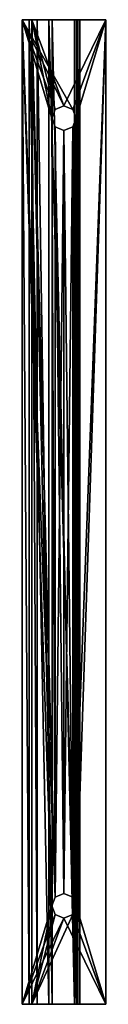
# Model space of a CAD drawing. Extents: x 0 to 17, y 0 to 200.
import ezdxf

# ---------------------------------------------------------------- set-up
doc = ezdxf.new("R2010")
doc.units = 0
doc.layers.get('0').update_dxf_attribs({"linetype": 'CONTINUOUS'})

# ---------------------------------------------------------------- blocks, each defined once
blk = doc.blocks.new('*X1')
mesh = blk.add_polyface()
corners = [(17, 0), (17, 200), (0, 200), (0, 0), (11, 20), (10.27, 18.23), (8.5, 17.5), (6.73, 18.23), (6, 20), (6.73, 21.77), (8.5, 22.5), (10.27, 21.77), (11, 180), (10.27, 178.23), (8.5, 177.5), (6.73, 178.23), (6, 180), (6.73, 181.77), (8.5, 182.5), (10.27, 181.77)]
mesh.append_faces([[corners[k] for k in face] for face in [(9, 2, 16), (12, 1, 11)]], dxfattribs={"vtx0": -1, "vtx1": -1, "vtx2": -1})
mesh.append_faces([[corners[k] for k in face] for face in [(0, 6, 5), (3, 7, 6), (3, 8, 7), (8, 3, 2), (2, 9, 8), (15, 10, 9), (9, 16, 15), (2, 17, 16), (2, 18, 17), (2, 19, 18), (1, 12, 19), (11, 13, 12), (11, 14, 13), (1, 4, 11)]], dxfattribs={"vtx0": -1, "vtx2": -1})
mesh.append_faces([[corners[k] for k in face] for face in [(5, 4, 0), (0, 3, 6), (15, 14, 10), (2, 1, 19), (11, 10, 14), (1, 0, 4)]], dxfattribs={"vtx1": -1, "vtx2": -1})
mesh = blk.add_polyface()
corners = [(0, 0), (0, 200), (0, 200, 27.15), (0, 0, 27.15)]
mesh.append_faces([[corners[k] for k in face] for face in [(0, 2, 1)]], dxfattribs={"vtx0": -1})
mesh.append_faces([[corners[k] for k in face] for face in [(0, 3, 2)]], dxfattribs={"vtx2": -1})
mesh = blk.add_polyface()
corners = [(5.39, 0, 37.69), (5.39, 200, 37.69), (1.43, 200, 33.07), (1.43, 0, 33.07), (11.03, 0, 40), (11.03, 200, 40), (0, 200, 27.15), (0, 0, 27.15)]
mesh.append_faces([[corners[k] for k in face] for face in [(0, 2, 3), (4, 1, 0), (3, 6, 7)]], dxfattribs={"vtx0": -1})
mesh.append_faces([[corners[k] for k in face] for face in [(0, 1, 2), (4, 5, 1), (3, 2, 6)]], dxfattribs={"vtx2": -1})
mesh = blk.add_polyface()
corners = [(2, 200, 20.5), (2, 200, 2), (17, 200, 2), (17, 200), (0, 200), (0, 200, 27.15), (1.43, 200, 33.07), (5.39, 200, 37.69), (11.03, 200, 40), (11.75, 200, 35.92), (11.71, 200, 35.04), (11.3, 200, 34.27), (10.6, 200, 33.74), (6.07, 200, 30.57), (3.05, 200, 25.93)]
mesh.append_faces([[corners[k] for k in face] for face in [(13, 6, 8)]], dxfattribs={"vtx0": -1, "vtx1": -1, "vtx2": -1})
mesh.append_faces([[corners[k] for k in face] for face in [(14, 5, 6), (5, 0, 1)]], dxfattribs={"vtx0": -1, "vtx2": -1})
mesh.append_faces([[corners[k] for k in face] for face in [(9, 10, 12), (8, 9, 12), (12, 13, 8), (13, 14, 6), (14, 0, 5), (4, 5, 1), (1, 2, 4)]], dxfattribs={"vtx1": -1, "vtx2": -1})
mesh.append_faces([[corners[k] for k in face] for face in [(10, 11, 12), (6, 7, 8), (2, 3, 4)]], dxfattribs={"vtx2": -1})
mesh = blk.add_polyface()
corners = [(2, 0, 20.5), (2, 200, 20.5), (2, 200, 2), (2, 0, 2)]
mesh.append_faces([[corners[k] for k in face] for face in [(0, 2, 1)]], dxfattribs={"vtx0": -1})
mesh.append_faces([[corners[k] for k in face] for face in [(0, 3, 2)]], dxfattribs={"vtx2": -1})
mesh = blk.add_polyface()
corners = [(2, 0, 2), (2, 200, 2), (17, 200, 2), (17, 0, 2), (11, 20, 2), (10.27, 21.77, 2), (8.5, 22.5, 2), (6.73, 21.77, 2), (6, 20, 2), (6.73, 18.23, 2), (8.5, 17.5, 2), (10.27, 18.23, 2), (11, 180, 2), (10.27, 181.77, 2), (8.5, 182.5, 2), (6.73, 181.77, 2), (6, 180, 2), (6.73, 178.23, 2), (8.5, 177.5, 2), (10.27, 178.23, 2)]
mesh.append_faces([[corners[k] for k in face] for face in [(5, 2, 12), (16, 1, 7)]], dxfattribs={"vtx0": -1, "vtx1": -1, "vtx2": -1})
mesh.append_faces([[corners[k] for k in face] for face in [(4, 3, 2), (2, 5, 4), (19, 6, 5), (5, 12, 19), (2, 14, 13), (1, 15, 14), (1, 16, 15), (7, 17, 16), (7, 18, 17), (1, 8, 7), (0, 9, 8), (0, 10, 9), (0, 11, 10), (3, 4, 11)]], dxfattribs={"vtx0": -1, "vtx2": -1})
mesh.append_faces([[corners[k] for k in face] for face in [(19, 18, 6), (13, 12, 2), (2, 1, 14), (7, 6, 18), (1, 0, 8), (0, 3, 11)]], dxfattribs={"vtx1": -1, "vtx2": -1})
mesh = blk.add_polyface()
corners = [(3.05, 200, 25.93), (6.07, 200, 30.57), (6.07, 0, 30.57), (3.05, 0, 25.93), (10.6, 200, 33.74), (10.6, 0, 33.74), (2, 200, 20.5), (2, 0, 20.5)]
mesh.append_faces([[corners[k] for k in face] for face in [(3, 0, 2), (2, 1, 5), (7, 6, 3)]], dxfattribs={"vtx1": -1})
mesh.append_faces([[corners[k] for k in face] for face in [(0, 1, 2), (1, 4, 5), (6, 0, 3)]], dxfattribs={"vtx2": -1})
mesh = blk.add_polyface()
corners = [(11.3, 0, 34.27), (11.3, 200, 34.27), (11.71, 200, 35.04), (11.71, 0, 35.04), (10.6, 0, 33.74), (10.6, 200, 33.74), (11.75, 200, 35.92), (11.75, 0, 35.92)]
mesh.append_faces([[corners[k] for k in face] for face in [(0, 2, 3), (4, 1, 0), (3, 6, 7)]], dxfattribs={"vtx0": -1})
mesh.append_faces([[corners[k] for k in face] for face in [(0, 1, 2), (4, 5, 1), (3, 2, 6)]], dxfattribs={"vtx2": -1})
mesh = blk.add_polyface()
corners = [(11.03, 0, 40), (11.03, 200, 40), (11.75, 200, 35.92), (11.75, 0, 35.92)]
mesh.append_faces([[corners[k] for k in face] for face in [(0, 2, 1)]], dxfattribs={"vtx0": -1})
mesh.append_faces([[corners[k] for k in face] for face in [(0, 3, 2)]], dxfattribs={"vtx2": -1})
mesh = blk.add_polyface()
corners = [(17, 0, 2), (17, 200, 2), (17, 200), (17, 0)]
mesh.append_faces([[corners[k] for k in face] for face in [(0, 2, 1)]], dxfattribs={"vtx0": -1})
mesh.append_faces([[corners[k] for k in face] for face in [(0, 3, 2)]], dxfattribs={"vtx2": -1})
mesh = blk.add_polyface()
corners = [(6, 180, 2), (11, 180, 2), (11, 180), (6, 180), (8.5, 182.5), (8.5, 182.5, 2), (6.73, 181.77), (6.73, 181.77, 2), (10.27, 181.77), (10.27, 181.77, 2)]
mesh.append_faces([[corners[k] for k in face] for face in [(6, 7, 3), (4, 5, 6), (8, 9, 4), (8, 2, 9)]], dxfattribs={"vtx1": -1})
mesh.append_faces([[corners[k] for k in face] for face in [(7, 0, 3), (5, 7, 6), (9, 5, 4), (2, 1, 9)]], dxfattribs={"vtx2": -1})
mesh = blk.add_polyface()
corners = [(11, 180, 2), (6, 180, 2), (6, 180), (11, 180), (8.5, 177.5), (8.5, 177.5, 2), (10.27, 178.23), (10.27, 178.23, 2), (6.73, 178.23), (6.73, 178.23, 2)]
mesh.append_faces([[corners[k] for k in face] for face in [(6, 7, 3), (4, 5, 6), (8, 9, 4), (2, 1, 8)]], dxfattribs={"vtx1": -1})
mesh.append_faces([[corners[k] for k in face] for face in [(7, 0, 3), (5, 7, 6), (9, 5, 4), (1, 9, 8)]], dxfattribs={"vtx2": -1})
mesh = blk.add_polyface()
corners = [(6, 20, 2), (11, 20, 2), (11, 20), (6, 20), (8.5, 22.5), (8.5, 22.5, 2), (6.73, 21.77), (6.73, 21.77, 2), (10.27, 21.77), (10.27, 21.77, 2)]
mesh.append_faces([[corners[k] for k in face] for face in [(6, 7, 3), (4, 5, 6), (8, 9, 4), (8, 2, 9)]], dxfattribs={"vtx1": -1})
mesh.append_faces([[corners[k] for k in face] for face in [(7, 0, 3), (5, 7, 6), (9, 5, 4), (2, 1, 9)]], dxfattribs={"vtx2": -1})
mesh = blk.add_polyface()
corners = [(11, 20, 2), (6, 20, 2), (6, 20), (11, 20), (8.5, 17.5), (8.5, 17.5, 2), (10.27, 18.23), (10.27, 18.23, 2), (6.73, 18.23), (6.73, 18.23, 2)]
mesh.append_faces([[corners[k] for k in face] for face in [(6, 7, 3), (4, 5, 6), (8, 9, 4), (2, 1, 8)]], dxfattribs={"vtx1": -1})
mesh.append_faces([[corners[k] for k in face] for face in [(7, 0, 3), (5, 7, 6), (9, 5, 4), (1, 9, 8)]], dxfattribs={"vtx2": -1})
mesh = blk.add_polyface()
corners = [(2, 0, 2), (17, 0, 2), (17, 0), (0, 0), (0, 0, 27.15), (1.43, 0, 33.07), (5.39, 0, 37.69), (11.03, 0, 40), (11.75, 0, 35.92), (11.71, 0, 35.04), (11.3, 0, 34.27), (10.6, 0, 33.74), (6.07, 0, 30.57), (3.05, 0, 25.93), (2, 0, 20.5)]
mesh.append_faces([[corners[k] for k in face] for face in [(7, 5, 12)]], dxfattribs={"vtx0": -1, "vtx1": -1, "vtx2": -1})
mesh.append_faces([[corners[k] for k in face] for face in [(11, 9, 8), (11, 8, 7), (7, 12, 11), (5, 13, 12), (4, 14, 13), (4, 0, 14), (3, 1, 0)]], dxfattribs={"vtx0": -1, "vtx2": -1})
mesh.append_faces([[corners[k] for k in face] for face in [(5, 4, 13), (4, 3, 0)]], dxfattribs={"vtx1": -1, "vtx2": -1})
mesh.append_faces([[corners[k] for k in face] for face in [(11, 10, 9), (7, 6, 5), (3, 2, 1)]], dxfattribs={"vtx2": -1})

msp = doc.modelspace()

# ---------------------------------------------------------------- block references
msp.add_blockref('*X1', (0, 0))

doc.saveas('drawing.dxf')
